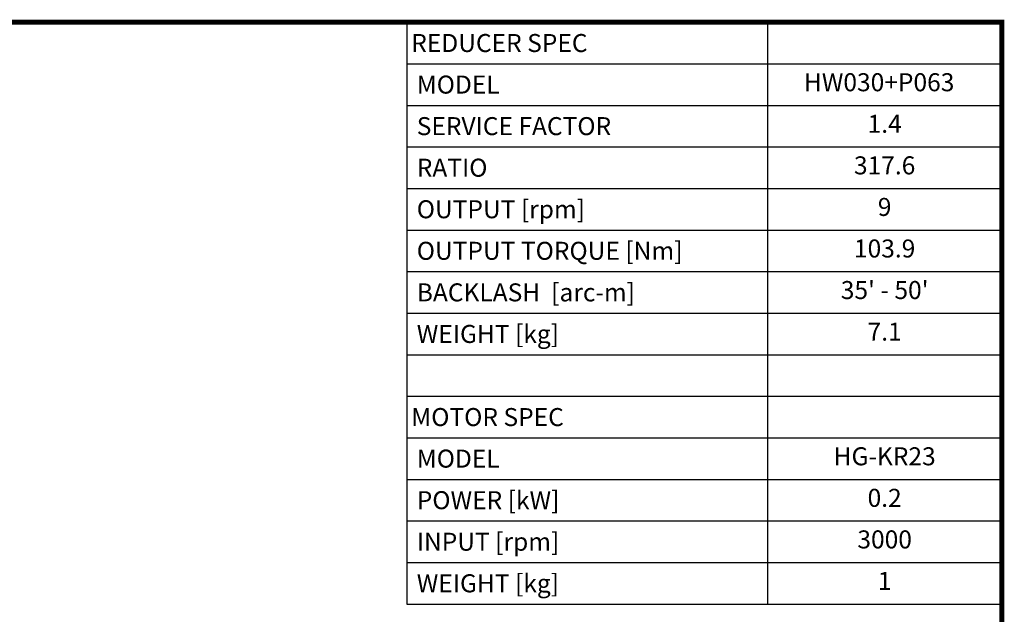
# Model space of a CAD drawing. Extents: x 1369 to 3086, y -267 to 972.
# Drawn here: x 2349 to 3063, y 510 to 942 of the extents above; entities that cross this region are included whole.
import ezdxf
from ezdxf.enums import TextEntityAlignment as Align

# ---------------------------------------------------------------- set-up
doc = ezdxf.new("R2010")
doc.units = 0
doc.header["$MEASUREMENT"] = 0
doc.styles.add('XTOOL', font='ARIAL.ttf')

# ---------------------------------------------------------------- blocks, each defined once
blk = doc.blocks.new('GUIDE LINES')
at = {"linetype": 'Continuous', "const_width": 3.98, "flags": 128}
blk.add_lwpolyline([(-1818.25, 1303.15), (-1818.25, 27.41), (-27.41, 27.41), (-27.41, 1303.15)], close=True, dxfattribs=at)
blk = doc.blocks.new('GUIDE LINES1')
at = {"color": 3, "linetype": 'Continuous'}
blk.add_blockref('GUIDE LINES', (0, 0), dxfattribs=at)

msp = doc.modelspace()

# ---------------------------------------------------------------- linework, layer by layer
at = {"color": 4}
for p, q in [((2629.47, 939.68), (3060.89, 939.68)), ((2629.47, 939.68), (2629.47, 517.85)), ((2891.06, 939.68), (2891.06, 517.85)), ((3060.89, 939.68), (3060.89, 517.85)), ((2629.47, 909.54), (3060.89, 909.54)), ((2629.47, 879.41), (3060.89, 879.41)), ((2629.47, 849.28), (3060.89, 849.28)), ((2629.47, 819.15), (3060.89, 819.15)), ((2629.47, 789.02), (3060.89, 789.02)), ((2629.47, 758.89), (3060.89, 758.89)), ((2629.47, 728.76), (3060.89, 728.76)), ((2629.47, 698.63), (3060.89, 698.63)), ((2629.47, 668.5), (3060.89, 668.5)), ((2629.47, 638.37), (3060.89, 638.37)), ((2629.47, 608.24), (3060.89, 608.24)), ((2629.47, 578.11), (3060.89, 578.11)), ((2629.47, 547.98), (3060.89, 547.98)), ((2629.47, 517.85), (3060.89, 517.85))]:
    msp.add_line(p, q, dxfattribs=at)

# ---------------------------------------------------------------- block references
at = {"color": 3, "linetype": 'Continuous', "xscale": 0.925750530273007, "yscale": 0.925750530273007, "zscale": 0.925750530273007}
msp.add_blockref('GUIDE LINES1', (3086.26, -266.72), dxfattribs=at)

# ---------------------------------------------------------------- texts
at = {"color": 7, "linetype": 'Continuous', "style": 'XTOOL'}
for s, height, p in [('REDUCER SPEC', 13.0566, (2632.73, 924.61)), (' MODEL', 13.057, (2632.73, 894.48)), (' SERVICE FACTOR', 13.0566, (2632.73, 864.35)), (' RATIO ', 13.057, (2632.73, 834.22)), (' OUTPUT [rpm]', 13.0566, (2632.73, 804.09)), (' OUTPUT TORQUE [Nm]', 13.0566, (2632.73, 773.96)), (' BACKLASH  [arc-m]', 13.0566, (2632.73, 743.83)), (' WEIGHT [kg]', 13.0566, (2632.73, 713.7)), ('MOTOR SPEC', 13.057, (2632.73, 653.43)), (' MODEL', 13.057, (2632.73, 623.3)), (' POWER [kW]', 13.0566, (2632.73, 593.17)), (' INPUT [rpm]', 13.0566, (2632.73, 563.04)), (' WEIGHT [kg]', 13.0566, (2632.73, 532.91))]:
    msp.add_text(s, height=height, dxfattribs=at).set_placement(p, align=Align.MIDDLE_LEFT)
for s, height, p in [('HW030+P063  ', 13.0566, (2975.97, 894.48)), ('1.4', 13.057, (2975.97, 864.35)), ('317.6', 13.057, (2975.97, 834.22)), ('9', 13.06, (2975.97, 804.09)), ('103.9', 13.057, (2975.97, 773.96)), ("35' - 50'", 13.057, (2975.97, 743.83)), ('7.1', 13.057, (2975.97, 713.7)), ('HG-KR23', 13.057, (2975.97, 623.3)), ('0.2', 13.057, (2975.97, 593.17)), ('3000', 13.057, (2975.97, 563.04)), ('1', 13.06, (2975.97, 532.91))]:
    msp.add_text(s, height=height, dxfattribs=at).set_placement(p, align=Align.MIDDLE)

doc.saveas('drawing.dxf')
